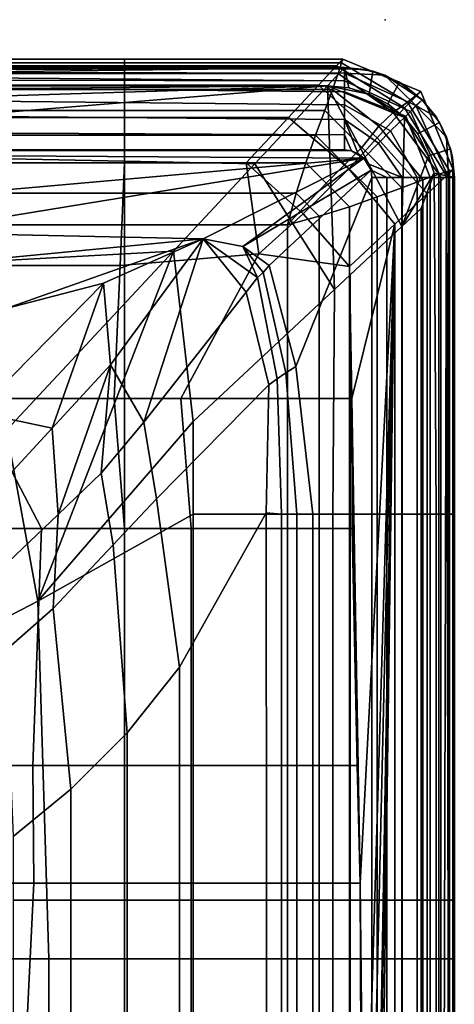
# Model space of a CAD drawing. Units: metres. Extents: x -2.5 to 10.2, y 2.5 to 7.4.
# Drawn here: x 5.1 to 5.2, y 2.9 to 3.1 of the extents above; entities that cross this region are included whole.
import ezdxf

# ---------------------------------------------------------------- set-up
doc = ezdxf.new("R2010")
doc.units = ezdxf.units.M
doc.header["$MEASUREMENT"] = 0
doc.layers.add('72_MDD_AGORA_D3_MATK1', color=7, linetype='Continuous')

# ---------------------------------------------------------------- blocks, each defined once
blk = doc.blocks.new('72_MDD_SEATING_D2_PUNKT')
blk.add_point((0, 0))
blk = doc.blocks.new('72mdd_agora2F288B0D668E64CEE90998EA004DFB0C6')
blk.add_blockref('72_MDD_SEATING_D2_PUNKT', (0, 0))
blk = doc.blocks.new('72MDD_SEATING_D3_AGORA_OPARCIE')
for points in [[(0.02899, 0.01275, 0.57332), (0.02899, 0.01275, 0.40724), (0.02376, 0.01206, 0.40724)], [(0.02899, 0.01275, 0.57332), (0.02376, 0.01206, 0.40724), (0.02532, 0.01241, 0.64464)], [(0.02899, 0.01275, 0.40724), (0.0282, 0.00902, 0.40724), (0.02503, 0.00799, 0.40724), (0.02376, 0.01206, 0.40724)], [(0.02532, 0.01241, 0.64464), (0.02899, 0.01275, 0.64464), (0.02899, 0.01275, 0.57332)], [(0.02899, 0.01275, 0.64464), (0.02532, 0.01241, 0.64464), (0.02899, 0.0125, 0.6474)], [(0.09087, 0.01275, 0.40724), (0.09087, 0.00941, 0.40724), (0.0282, 0.00902, 0.40724), (0.02899, 0.01275, 0.40724)], [(0.09087, 0.01275, 0.57332), (0.09087, 0.01275, 0.40724), (0.02899, 0.01275, 0.40724), (0.02899, 0.01275, 0.57332)], [(0.09087, 0.01275, 0.64464), (0.09087, 0.01275, 0.57332), (0.02899, 0.01275, 0.57332), (0.02899, 0.01275, 0.64464)], [(0.09087, 0.0125, 0.6474), (0.09087, 0.01275, 0.64464), (0.02899, 0.01275, 0.64464), (0.02899, 0.0125, 0.6474)], [(0.17258, 0.01275, 0.57332), (0.17258, 0.01275, 0.40724), (0.09087, 0.01275, 0.40724), (0.09087, 0.01275, 0.57332)], [(0.17258, 0.01275, 0.40724), (0.17258, 0.00941, 0.40724), (0.09087, 0.00941, 0.40724), (0.09087, 0.01275, 0.40724)], [(0.16182, 0.01275, 0.64464), (0.17258, 0.01275, 0.57332), (0.09087, 0.01275, 0.57332), (0.09087, 0.01275, 0.64464)], [(0.16182, 0.0125, 0.6474), (0.16182, 0.01275, 0.64464), (0.09087, 0.01275, 0.64464), (0.09087, 0.0125, 0.6474)], [(0.31177, 0.01275, 0.64464), (0.31177, 0.01275, 0.57332), (0.17258, 0.01275, 0.57332), (0.16182, 0.01275, 0.64464)], [(0.31177, 0.0125, 0.6474), (0.31177, 0.01275, 0.64464), (0.16182, 0.01275, 0.64464), (0.16182, 0.0125, 0.6474)], [(0.31177, 0.01275, 0.57332), (0.31177, 0.01275, 0.40724), (0.17258, 0.01275, 0.40724), (0.17258, 0.01275, 0.57332)], [(0.31177, 0.01275, 0.40724), (0.31177, 0.00941, 0.40724), (0.17258, 0.00941, 0.40724), (0.17258, 0.01275, 0.40724)], [(0.01471, 0.00683, 0.40724), (0.01794, 0.00945, 0.64464), (0.02156, 0.01133, 0.64464), (0.01889, 0.01004, 0.40724)], [(0.02899, 0.01168, 0.65022), (0.01579, 0.00564, 0.65022), (0.01688, 0.00468, 0.65293), (0.02899, 0.01028, 0.65293)], [(0.01579, 0.00564, 0.65022), (0.02899, 0.01168, 0.65022), (0.02156, 0.01133, 0.64464)], [(0.01579, 0.00564, 0.65022), (0.02156, 0.01133, 0.64464), (0.01794, 0.00945, 0.64464)], [(0.02376, 0.01206, 0.40724), (0.01889, 0.01004, 0.40724), (0.02156, 0.01133, 0.64464), (0.02532, 0.01241, 0.64464)], [(0.02503, 0.00799, 0.40724), (0.021, 0.00603, 0.40724), (0.01889, 0.01004, 0.40724), (0.02376, 0.01206, 0.40724)], [(0.02899, 0.01168, 0.65022), (0.02899, 0.0125, 0.6474), (0.02532, 0.01241, 0.64464), (0.02156, 0.01133, 0.64464)], [(0.09087, 0.01168, 0.65022), (0.09087, 0.0125, 0.6474), (0.02899, 0.0125, 0.6474), (0.02899, 0.01168, 0.65022)], [(0.09087, 0.01028, 0.65293), (0.09087, 0.01168, 0.65022), (0.02899, 0.01168, 0.65022), (0.02899, 0.01028, 0.65293)], [(0.16182, 0.01168, 0.65022), (0.16182, 0.0125, 0.6474), (0.09087, 0.0125, 0.6474), (0.09087, 0.01168, 0.65022)], [(0.16182, 0.01028, 0.65293), (0.16182, 0.01168, 0.65022), (0.09087, 0.01168, 0.65022), (0.09087, 0.01028, 0.65293)], [(0.31177, 0.01168, 0.65022), (0.31177, 0.0125, 0.6474), (0.16182, 0.0125, 0.6474), (0.16182, 0.01168, 0.65022)], [(0.31177, 0.01028, 0.65293), (0.31177, 0.01168, 0.65022), (0.16182, 0.01168, 0.65022), (0.16182, 0.01028, 0.65293)], [(0.01471, 0.00683, 0.40724), (0.0115, 0.00265, 0.40724), (0.01471, 0.00683, 0.64464), (0.01794, 0.00945, 0.64464)], [(0.01471, 0.00683, 0.40724), (0.01889, 0.01004, 0.40724), (0.021, 0.00603, 0.40724), (0.01798, 0.00355, 0.40724)], [(0.01794, 0.00945, 0.64464), (0.01471, 0.00683, 0.64464), (0.01579, 0.00564, 0.65022)], [(0.02899, 0.01028, 0.65293), (0.01688, 0.00468, 0.65293), (0.01771, 0.00383, 0.65515), (0.02899, 0.00831, 0.65535)], [(0.09087, 0.00941, 0.40724), (0.09087, 0.00667, 0.41048), (0.03467, 0.00667, 0.41048), (0.0282, 0.00902, 0.40724)], [(0.09087, 0.00831, 0.65535), (0.09087, 0.01028, 0.65293), (0.02899, 0.01028, 0.65293), (0.02899, 0.00831, 0.65535)], [(0.16182, 0.00831, 0.65535), (0.16182, 0.01028, 0.65293), (0.09087, 0.01028, 0.65293), (0.09087, 0.00831, 0.65535)], [(0.17258, 0.00941, 0.40724), (0.17258, 0.00667, 0.41048), (0.09087, 0.00667, 0.41048), (0.09087, 0.00941, 0.40724)], [(0.31177, 0.00831, 0.65535), (0.31177, 0.01028, 0.65293), (0.16182, 0.01028, 0.65293), (0.16182, 0.00831, 0.65535)], [(0.31177, 0.00941, 0.40724), (0.31177, 0.00667, 0.41048), (0.17258, 0.00667, 0.41048), (0.17258, 0.00941, 0.40724)], [(0.01771, 0.00383, 0.65515), (0.02042, 0.00101, 0.65736), (0.02899, 0.00589, 0.65732), (0.02899, 0.00831, 0.65535)], [(0.01798, 0.00355, 0.40724), (0.021, 0.00603, 0.40724), (0.02503, 0.00799, 0.40724)], [(0.01798, 0.00355, 0.40724), (0.02503, 0.00799, 0.40724), (0.03798, 0.00312, 0.41359)], [(0.02503, 0.00799, 0.40724), (0.0282, 0.00902, 0.40724), (0.03798, 0.00312, 0.41359)], [(0.0282, 0.00902, 0.40724), (0.03467, 0.00667, 0.41048), (0.03798, 0.00312, 0.41359)], [(0.09087, 0.00589, 0.65732), (0.09087, 0.00831, 0.65535), (0.02899, 0.00831, 0.65535), (0.02899, 0.00589, 0.65732)], [(0.16182, 0.00589, 0.65732), (0.16182, 0.00831, 0.65535), (0.09087, 0.00831, 0.65535), (0.09087, 0.00589, 0.65732)], [(0.31177, 0.00589, 0.65732), (0.31177, 0.00831, 0.65535), (0.16182, 0.00831, 0.65535), (0.16182, 0.00589, 0.65732)], [(0.01021, -0.00002, 0.64464), (0.00985, -0.00745, 0.65022), (0.01579, 0.00564, 0.65022)], [(0.01688, 0.00468, 0.65293), (0.01579, 0.00564, 0.65022), (0.00985, -0.00745, 0.65022), (0.01126, -0.00745, 0.65293)], [(0.01471, 0.00683, 0.64464), (0.01208, 0.0036, 0.64464), (0.01021, -0.00002, 0.64464)], [(0.01021, -0.00002, 0.64464), (0.01579, 0.00564, 0.65022), (0.01471, 0.00683, 0.64464)], [(0.0115, 0.00265, 0.40724), (0.01208, 0.0036, 0.64464), (0.01471, 0.00683, 0.64464)], [(0.0115, 0.00265, 0.40724), (0.01471, 0.00683, 0.40724), (0.01798, 0.00355, 0.40724), (0.01549, 0.00052, 0.40724)], [(0.02899, 0.00589, 0.65732), (0.02042, 0.00101, 0.65736), (0.02268, -0.00122, 0.65854), (0.02899, 0.00317, 0.65873)], [(0.09087, 0.00317, 0.65873), (0.09087, 0.00589, 0.65732), (0.02899, 0.00589, 0.65732), (0.02899, 0.00317, 0.65873)], [(0.09087, 0.00667, 0.41048), (0.09087, 0.00312, 0.41359), (0.03798, 0.00312, 0.41359), (0.03467, 0.00667, 0.41048)], [(0.17258, 0.00667, 0.41048), (0.17258, 0.00312, 0.41359), (0.09087, 0.00312, 0.41359), (0.09087, 0.00667, 0.41048)], [(0.16182, 0.00317, 0.65873), (0.16182, 0.00589, 0.65732), (0.09087, 0.00589, 0.65732), (0.09087, 0.00317, 0.65873)], [(0.31177, 0.00317, 0.65873), (0.31177, 0.00589, 0.65732), (0.16182, 0.00589, 0.65732), (0.16182, 0.00317, 0.65873)], [(0.31177, 0.00667, 0.41048), (0.31177, 0.00312, 0.41359), (0.17258, 0.00312, 0.41359), (0.17258, 0.00667, 0.41048)], [(0.01771, 0.00383, 0.65515), (0.01688, 0.00468, 0.65293), (0.01126, -0.00745, 0.65293), (0.01323, -0.00745, 0.65535)], [(0.01565, -0.00745, 0.65732), (0.02042, 0.00101, 0.65736), (0.01771, 0.00383, 0.65515), (0.01323, -0.00745, 0.65535)], [(0.01021, -0.00002, 0.64464), (0.01208, 0.0036, 0.64464), (0.0115, 0.00265, 0.40724), (0.00948, -0.00222, 0.40724)], [(0.00948, -0.00222, 0.40724), (0.0115, 0.00265, 0.40724), (0.01549, 0.00052, 0.40724), (0.01366, -0.00292, 0.40724)], [(0.01213, -0.01057, 0.40724), (0.01366, -0.00292, 0.40724), (0.01798, 0.00355, 0.40724)], [(0.03798, 0.00312, 0.41359), (0.01213, -0.01057, 0.40724), (0.01798, 0.00355, 0.40724)], [(0.03798, 0.00312, 0.41359), (0.04958, -0.00931, 0.4204), (0.01213, -0.01057, 0.40724)], [(0.01366, -0.00292, 0.40724), (0.01549, 0.00052, 0.40724), (0.01798, 0.00355, 0.40724)], [(0.02899, 0.00317, 0.65873), (0.02268, -0.00122, 0.65854), (0.02542, -0.00388, 0.65979), (0.02647, -0.00308, 0.65979)], [(0.02899, 0.00317, 0.65873), (0.02647, -0.00308, 0.65979), (0.02768, -0.00257, 0.65979), (0.02899, 0.00035, 0.65954)], [(0.09087, 0.00035, 0.65954), (0.09087, 0.00317, 0.65873), (0.02899, 0.00317, 0.65873), (0.02899, 0.00035, 0.65954)], [(0.04689, -0.00643, 0.4194), (0.03798, 0.00312, 0.41359), (0.09087, 0.00312, 0.41359), (0.09087, -0.00643, 0.4194)], [(0.03798, 0.00312, 0.41359), (0.04689, -0.00643, 0.4194), (0.04958, -0.00931, 0.4204)], [(0.16182, 0.00035, 0.65954), (0.16182, 0.00317, 0.65873), (0.09087, 0.00317, 0.65873), (0.09087, 0.00035, 0.65954)], [(0.17258, 0.00312, 0.41359), (0.17258, -0.00643, 0.4194), (0.09087, -0.00643, 0.4194), (0.09087, 0.00312, 0.41359)], [(0.31177, 0.00035, 0.65954), (0.31177, 0.00317, 0.65873), (0.16182, 0.00317, 0.65873), (0.16182, 0.00035, 0.65954)], [(0.31177, 0.00312, 0.41359), (0.31177, -0.00643, 0.4194), (0.17258, -0.00643, 0.4194), (0.17258, 0.00312, 0.41359)], [(0.02268, -0.00122, 0.65854), (0.02042, 0.00101, 0.65736), (0.01565, -0.00745, 0.65732), (0.01836, -0.00745, 0.65873)], [(0.02899, 0.00035, 0.65954), (0.02768, -0.00257, 0.65979), (0.02899, -0.0024, 0.65979)], [(0.09087, -0.0024, 0.65979), (0.09087, 0.00035, 0.65954), (0.02899, 0.00035, 0.65954), (0.02899, -0.0024, 0.65979)], [(0.16182, -0.0024, 0.65979), (0.16182, 0.00035, 0.65954), (0.09087, 0.00035, 0.65954), (0.09087, -0.0024, 0.65979)], [(0.31177, -0.0024, 0.65979), (0.31177, 0.00035, 0.65954), (0.16182, 0.00035, 0.65954), (0.16182, -0.0024, 0.65979)], [(0.00913, -0.00378, 0.64464), (0.00904, -0.00745, 0.6474), (0.00985, -0.00745, 0.65022), (0.01021, -0.00002, 0.64464)], [(0.00913, -0.00378, 0.64464), (0.01021, -0.00002, 0.64464), (0.00948, -0.00222, 0.40724)], [(0.02542, -0.00388, 0.65979), (0.02268, -0.00122, 0.65854), (0.01836, -0.00745, 0.65873), (0.02462, -0.00493, 0.65979)], [(0.00879, -0.00745, 0.64464), (0.00913, -0.00378, 0.64464), (0.00948, -0.00222, 0.40724), (0.00879, -0.00745, 0.40724)], [(0.00879, -0.00745, 0.40724), (0.00948, -0.00222, 0.40724), (0.01366, -0.00292, 0.40724), (0.01252, -0.00668, 0.40724)], [(0.01213, -0.01057, 0.40724), (0.01252, -0.00668, 0.40724), (0.01366, -0.00292, 0.40724)], [(0.02768, -0.00257, 0.65979), (0.02647, -0.00308, 0.65979), (0.02542, -0.00388, 0.65979)], [(0.0417, -0.02615, 0.65979), (0.02768, -0.00257, 0.65979), (0.02542, -0.00388, 0.65979)], [(0.06371, -0.01643, 0.6597), (0.02899, -0.0024, 0.65979), (0.02768, -0.00257, 0.65979), (0.04518, -0.0213, 0.65979)], [(0.0417, -0.02615, 0.65979), (0.04518, -0.0213, 0.65979), (0.02768, -0.00257, 0.65979)], [(0.09087, -0.01331, 0.65979), (0.09087, -0.0024, 0.65979), (0.02899, -0.0024, 0.65979), (0.06371, -0.01643, 0.6597)], [(0.16182, -0.01331, 0.65979), (0.16182, -0.0024, 0.65979), (0.09087, -0.0024, 0.65979), (0.09087, -0.01331, 0.65979)], [(0.31177, -0.01331, 0.65979), (0.31177, -0.0024, 0.65979), (0.16182, -0.0024, 0.65979), (0.16182, -0.01331, 0.65979)], [(0.00879, -0.00745, 0.64464), (0.00904, -0.00745, 0.6474), (0.00913, -0.00378, 0.64464)], [(0.02462, -0.00493, 0.65979), (0.01836, -0.00745, 0.65873), (0.02118, -0.00745, 0.65954), (0.02411, -0.00615, 0.65979)], [(0.02542, -0.00388, 0.65979), (0.02411, -0.00615, 0.65979), (0.02394, -0.23976, 0.65979)], [(0.02542, -0.00388, 0.65979), (0.02394, -0.23976, 0.65979), (0.03873, -0.1544, 0.65979)], [(0.02542, -0.00388, 0.65979), (0.02462, -0.00493, 0.65979), (0.02411, -0.00615, 0.65979)], [(0.04029, -0.03349, 0.65977), (0.0417, -0.02615, 0.65979), (0.02542, -0.00388, 0.65979)], [(0.03908, -0.0876, 0.65979), (0.04029, -0.03349, 0.65977), (0.02542, -0.00388, 0.65979)], [(0.02542, -0.00388, 0.65979), (0.03873, -0.1544, 0.65979), (0.03908, -0.0876, 0.65979)], [(0.01252, -0.00668, 0.40724), (0.01213, -0.01057, 0.40724), (0.00879, -0.00745, 0.40724)], [(0.02394, -0.00745, 0.65979), (0.02411, -0.00615, 0.65979), (0.02118, -0.00745, 0.65954)], [(0.02411, -0.00615, 0.65979), (0.02394, -0.00745, 0.65979), (0.02394, -0.23976, 0.65979)], [(0.04958, -0.00931, 0.4204), (0.04689, -0.00643, 0.4194), (0.09087, -0.00643, 0.4194), (0.09087, -0.00962, 0.4209)], [(0.17258, -0.00643, 0.4194), (0.17258, -0.00962, 0.4209), (0.09087, -0.00962, 0.4209), (0.09087, -0.00643, 0.4194)], [(0.31177, -0.00643, 0.4194), (0.31177, -0.00962, 0.4209), (0.17258, -0.00962, 0.4209), (0.17258, -0.00643, 0.4194)], [(0.00879, -0.00745, 0.64464), (0.00879, -0.00745, 0.40724), (0.00879, -0.27503, 0.40724)], [(0.00879, -0.24867, 0.6435), (0.00879, -0.23976, 0.64464), (0.00879, -0.00745, 0.64464)], [(0.00879, -0.00745, 0.64464), (0.00879, -0.27503, 0.40724), (0.00879, -0.27357, 0.61959)], [(0.00879, -0.27357, 0.61959), (0.00879, -0.24867, 0.6435), (0.00879, -0.00745, 0.64464)], [(0.00904, -0.00745, 0.6474), (0.00879, -0.00745, 0.64464), (0.00879, -0.23976, 0.64464)], [(0.00904, -0.00745, 0.6474), (0.00879, -0.23976, 0.64464), (0.00931, -0.23976, 0.64856)], [(0.00879, -0.00745, 0.40724), (0.01213, -0.01057, 0.40724), (0.01214, -0.28452, 0.40724)], [(0.00879, -0.27503, 0.40724), (0.00879, -0.00745, 0.40724), (0.01214, -0.28452, 0.40724)], [(0.00931, -0.23976, 0.64856), (0.00985, -0.00745, 0.65022), (0.00904, -0.00745, 0.6474)], [(0.01126, -0.00745, 0.65293), (0.00985, -0.00745, 0.65022), (0.00931, -0.23976, 0.64856)], [(0.01126, -0.00745, 0.65293), (0.00931, -0.23976, 0.64856), (0.01082, -0.23976, 0.65221)], [(0.01565, -0.00745, 0.65732), (0.01323, -0.00745, 0.65535), (0.01082, -0.23976, 0.65221), (0.01323, -0.23976, 0.65535)], [(0.01082, -0.23976, 0.65221), (0.01323, -0.00745, 0.65535), (0.01126, -0.00745, 0.65293)], [(0.01836, -0.00745, 0.65873), (0.01565, -0.00745, 0.65732), (0.01323, -0.23976, 0.65535), (0.01637, -0.23976, 0.65776)], [(0.02118, -0.00745, 0.65954), (0.01836, -0.00745, 0.65873), (0.01637, -0.23976, 0.65776), (0.02002, -0.23976, 0.65927)], [(0.02394, -0.23976, 0.65979), (0.02394, -0.00745, 0.65979), (0.02118, -0.00745, 0.65954), (0.02002, -0.23976, 0.65927)], [(0.04958, -0.00931, 0.4204), (0.0265, -0.02398, 0.41865), (0.01213, -0.01057, 0.40724)], [(0.01213, -0.01057, 0.40724), (0.0265, -0.02398, 0.41865), (0.02387, -0.15326, 0.4172)], [(0.0145, -0.2869, 0.4101), (0.01214, -0.28452, 0.40724), (0.01213, -0.01057, 0.40724)], [(0.01213, -0.01057, 0.40724), (0.02387, -0.15326, 0.4172), (0.02086, -0.28992, 0.41534)], [(0.02086, -0.28992, 0.41534), (0.0145, -0.2869, 0.4101), (0.01213, -0.01057, 0.40724)], [(0.04958, -0.00931, 0.4204), (0.07381, -0.03527, 0.42939), (0.04252, -0.03893, 0.42526), (0.0265, -0.02398, 0.41865)], [(0.09087, -0.00962, 0.4209), (0.09087, -0.03527, 0.42939), (0.07381, -0.03527, 0.42939), (0.04958, -0.00931, 0.4204)], [(0.17258, -0.00962, 0.4209), (0.17258, -0.03527, 0.42939), (0.09087, -0.03527, 0.42939), (0.09087, -0.00962, 0.4209)], [(0.31177, -0.00962, 0.4209), (0.31177, -0.03527, 0.42939), (0.17258, -0.03527, 0.42939), (0.17258, -0.00962, 0.4209)], [(0.09087, -0.01622, 0.65958), (0.09087, -0.01331, 0.65979), (0.06371, -0.01643, 0.6597), (0.06488, -0.01828, 0.65945)], [(0.16182, -0.01622, 0.65958), (0.16182, -0.01331, 0.65979), (0.09087, -0.01331, 0.65979), (0.09087, -0.01622, 0.65958)], [(0.31177, -0.01622, 0.65958), (0.31177, -0.01331, 0.65979), (0.16182, -0.01331, 0.65979), (0.16182, -0.01622, 0.65958)], [(0.09087, -0.01907, 0.65895), (0.09087, -0.01622, 0.65958), (0.06488, -0.01828, 0.65945), (0.06598, -0.01982, 0.65905)], [(0.16182, -0.01907, 0.65895), (0.16182, -0.01622, 0.65958), (0.09087, -0.01622, 0.65958), (0.09087, -0.01907, 0.65895)], [(0.31177, -0.01907, 0.65895), (0.31177, -0.01622, 0.65958), (0.16182, -0.01622, 0.65958), (0.16182, -0.01907, 0.65895)], [(0.06488, -0.01828, 0.65945), (0.06371, -0.01643, 0.6597), (0.04518, -0.0213, 0.65979), (0.04643, -0.02241, 0.65973)], [(0.06598, -0.01982, 0.65905), (0.06488, -0.01828, 0.65945), (0.04643, -0.02241, 0.65973), (0.0474, -0.02345, 0.65955)], [(0.06711, -0.02137, 0.65847), (0.06598, -0.01982, 0.65905), (0.0474, -0.02345, 0.65955), (0.05005, -0.02555, 0.65839)], [(0.09059, -0.02185, 0.6579), (0.09087, -0.01907, 0.65895), (0.06598, -0.01982, 0.65905), (0.06711, -0.02137, 0.65847)], [(0.16182, -0.0218, 0.65792), (0.16182, -0.01907, 0.65895), (0.09087, -0.01907, 0.65895), (0.09059, -0.02185, 0.6579)], [(0.31177, -0.0218, 0.65792), (0.31177, -0.01907, 0.65895), (0.16182, -0.01907, 0.65895), (0.16182, -0.0218, 0.65792)], [(0.04643, -0.02241, 0.65973), (0.04518, -0.0213, 0.65979), (0.0417, -0.02615, 0.65979)], [(0.08807, -0.04206, 0.6465), (0.06711, -0.02137, 0.65847), (0.05005, -0.02555, 0.65839), (0.07394, -0.04438, 0.64788)], [(0.11899, -0.03779, 0.64915), (0.09059, -0.02185, 0.6579), (0.06711, -0.02137, 0.65847), (0.08807, -0.04206, 0.6465)], [(0.05005, -0.02555, 0.65839), (0.0474, -0.02345, 0.65955), (0.04029, -0.03349, 0.65977)], [(0.0417, -0.02615, 0.65979), (0.04029, -0.03349, 0.65977), (0.0474, -0.02345, 0.65955)], [(0.0417, -0.02615, 0.65979), (0.0474, -0.02345, 0.65955), (0.04643, -0.02241, 0.65973)], [(0.16182, -0.03779, 0.64915), (0.16182, -0.0218, 0.65792), (0.09059, -0.02185, 0.6579), (0.11899, -0.03779, 0.64915)], [(0.31177, -0.03779, 0.64915), (0.31177, -0.0218, 0.65792), (0.16182, -0.0218, 0.65792), (0.16182, -0.03779, 0.64915)], [(0.0265, -0.02398, 0.41865), (0.04252, -0.03893, 0.42526), (0.04933, -0.16289, 0.42737), (0.02387, -0.15326, 0.4172)], [(0.05005, -0.02555, 0.65839), (0.04029, -0.03349, 0.65977), (0.07394, -0.04438, 0.64788)], [(0.04029, -0.03349, 0.65977), (0.03908, -0.0876, 0.65979), (0.04846, -0.11879, 0.65831)], [(0.04029, -0.03349, 0.65977), (0.0634, -0.0505, 0.65038), (0.07394, -0.04438, 0.64788)], [(0.04029, -0.03349, 0.65977), (0.04842, -0.05181, 0.6583), (0.0634, -0.0505, 0.65038)], [(0.05307, -0.06968, 0.65635), (0.04842, -0.05181, 0.6583), (0.04029, -0.03349, 0.65977)], [(0.04029, -0.03349, 0.65977), (0.04846, -0.11879, 0.65831), (0.05307, -0.06968, 0.65635)], [(0.10684, -0.06387, 0.43344), (0.04252, -0.03893, 0.42526), (0.07381, -0.03527, 0.42939)], [(0.07381, -0.03527, 0.42939), (0.09087, -0.03527, 0.42939), (0.10684, -0.06387, 0.43344)], [(0.17258, -0.03527, 0.42939), (0.17258, -0.06186, 0.43487), (0.10684, -0.06387, 0.43344), (0.09087, -0.03527, 0.42939)], [(0.31177, -0.03527, 0.42939), (0.31177, -0.06186, 0.43487), (0.17258, -0.06186, 0.43487), (0.17258, -0.03527, 0.42939)], [(0.13103, -0.04744, 0.64256), (0.11899, -0.03779, 0.64915), (0.08807, -0.04206, 0.6465), (0.09651, -0.05003, 0.64021)], [(0.16182, -0.04744, 0.64256), (0.16182, -0.03779, 0.64915), (0.11899, -0.03779, 0.64915), (0.13103, -0.04744, 0.64256)], [(0.31177, -0.04744, 0.64256), (0.31177, -0.03779, 0.64915), (0.16182, -0.03779, 0.64915), (0.16182, -0.04744, 0.64256)], [(0.10684, -0.06387, 0.43344), (0.07544, -0.06966, 0.43345), (0.04252, -0.03893, 0.42526)], [(0.04252, -0.03893, 0.42526), (0.07544, -0.06966, 0.43345), (0.08295, -0.17244, 0.43479), (0.04933, -0.16289, 0.42737)], [(0.09651, -0.05003, 0.64021), (0.08807, -0.04206, 0.6465), (0.07394, -0.04438, 0.64788), (0.08332, -0.0522, 0.64154)], [(0.08332, -0.0522, 0.64154), (0.07394, -0.04438, 0.64788), (0.0634, -0.0505, 0.65038)], [(0.14137, -0.0578, 0.63436), (0.13103, -0.04744, 0.64256), (0.09651, -0.05003, 0.64021), (0.10817, -0.06103, 0.63152)], [(0.16182, -0.0578, 0.63436), (0.16182, -0.04744, 0.64256), (0.13103, -0.04744, 0.64256), (0.14137, -0.0578, 0.63436)], [(0.31177, -0.0578, 0.63436), (0.31177, -0.04744, 0.64256), (0.16182, -0.04744, 0.64256), (0.16182, -0.0578, 0.63436)], [(0.07509, -0.06125, 0.64106), (0.0634, -0.0505, 0.65038), (0.04842, -0.05181, 0.6583)], [(0.0634, -0.0505, 0.65038), (0.07509, -0.06125, 0.64106), (0.09095, -0.06015, 0.63578)], [(0.0634, -0.0505, 0.65038), (0.09095, -0.06015, 0.63578), (0.08332, -0.0522, 0.64154)], [(0.10817, -0.06103, 0.63152), (0.09651, -0.05003, 0.64021), (0.08332, -0.0522, 0.64154), (0.09095, -0.06015, 0.63578)], [(0.07509, -0.06125, 0.64106), (0.04842, -0.05181, 0.6583), (0.07212, -0.07518, 0.64)], [(0.07212, -0.07518, 0.64), (0.04842, -0.05181, 0.6583), (0.05307, -0.06968, 0.65635), (0.07014, -0.09165, 0.63991)], [(0.15009, -0.06841, 0.62471), (0.14137, -0.0578, 0.63436), (0.10817, -0.06103, 0.63152), (0.11594, -0.0698, 0.62329)], [(0.16182, -0.06841, 0.62471), (0.16182, -0.0578, 0.63436), (0.14137, -0.0578, 0.63436), (0.15009, -0.06841, 0.62471)], [(0.31177, -0.06841, 0.62471), (0.31177, -0.0578, 0.63436), (0.16182, -0.0578, 0.63436), (0.16182, -0.06841, 0.62471)], [(0.07212, -0.07518, 0.64), (0.08512, -0.07048, 0.63305), (0.07509, -0.06125, 0.64106)], [(0.09095, -0.06015, 0.63578), (0.07509, -0.06125, 0.64106), (0.08512, -0.07048, 0.63305), (0.0997, -0.06931, 0.62703)], [(0.11594, -0.0698, 0.62329), (0.10817, -0.06103, 0.63152), (0.09095, -0.06015, 0.63578), (0.0997, -0.06931, 0.62703)], [(0.1421, -0.13187, 0.44196), (0.10684, -0.06387, 0.43344), (0.17258, -0.06186, 0.43487), (0.17258, -0.13225, 0.44289)], [(0.31177, -0.06186, 0.43487), (0.31177, -0.13211, 0.44288), (0.17258, -0.13225, 0.44289), (0.17258, -0.06186, 0.43487)], [(0.10684, -0.06387, 0.43344), (0.1421, -0.13187, 0.44196), (0.12632, -0.13319, 0.4405), (0.07544, -0.06966, 0.43345)]]:
    blk.add_3dface(points)
blk = doc.blocks.new('72MDD_SEATING_D3_AR_SIEDZISKO')
for points in [[(0.01321, 0.00656, 0.39834), (0.01618, 0.00359, 0.4042), (0.02868, 0.01132, 0.40449), (0.02757, 0.01251, 0.39834)], [(0.01514, 0.00412, 0.38214), (0.01321, 0.00656, 0.38819), (0.02757, 0.01251, 0.38819), (0.02777, 0.01183, 0.38214)], [(0.01321, 0.00656, 0.38819), (0.01321, 0.00656, 0.39834), (0.02757, 0.01251, 0.39834), (0.02757, 0.01251, 0.38819)], [(0.01706, 0.00147, 0.37639), (0.01514, 0.00412, 0.38214), (0.02777, 0.01183, 0.38214), (0.02838, 0.00992, 0.37639)], [(0.01618, 0.00359, 0.4042), (0.0217, -0.00144, 0.41024), (0.03201, 0.00775, 0.41024), (0.02868, 0.01132, 0.40449)], [(0.59596, 0.01251, 0.38819), (0.02757, 0.01251, 0.38819), (0.02757, 0.01251, 0.39834), (0.59596, 0.01251, 0.39834)], [(0.59596, 0.01251, 0.39834), (0.02757, 0.01251, 0.39834), (0.02868, 0.01132, 0.40449)], [(0.59576, 0.01183, 0.38214), (0.02777, 0.01183, 0.38214), (0.02757, 0.01251, 0.38819), (0.59596, 0.01251, 0.38819)], [(0.59514, 0.00992, 0.37639), (0.02838, 0.00992, 0.37639), (0.02777, 0.01183, 0.38214), (0.59576, 0.01183, 0.38214)], [(0.59596, 0.01251, 0.39834), (0.02868, 0.01132, 0.40449), (0.59346, 0.00983, 0.40741)], [(0.03201, 0.00775, 0.41024), (0.59152, 0.00775, 0.41024), (0.59346, 0.00983, 0.40741), (0.02868, 0.01132, 0.40449)], [(0.01955, -0.00115, 0.37118), (0.01706, 0.00147, 0.37639), (0.02838, 0.00992, 0.37639), (0.02944, 0.00694, 0.37118)], [(0.59408, 0.00695, 0.37118), (0.02944, 0.00694, 0.37118), (0.02838, 0.00992, 0.37639), (0.59514, 0.00992, 0.37639)], [(0.0217, -0.00144, 0.41024), (0.02741, -0.00668, 0.41559), (0.03756, 0.0018, 0.41559), (0.03201, 0.00775, 0.41024)], [(0.03756, 0.0018, 0.41559), (0.58597, 0.0018, 0.41559), (0.59152, 0.00775, 0.41024), (0.03201, 0.00775, 0.41024)], [(0.00794, -0.00799, 0.38214), (0.00727, -0.00779, 0.38819), (0.01321, 0.00656, 0.38819), (0.01514, 0.00412, 0.38214)], [(0.00727, -0.00779, 0.38819), (0.00727, -0.00779, 0.39834), (0.01321, 0.00656, 0.39834), (0.01321, 0.00656, 0.38819)], [(0.00727, -0.00779, 0.39834), (0.00846, -0.0089, 0.40449), (0.01618, 0.00359, 0.4042), (0.01321, 0.00656, 0.39834)], [(0.02348, -0.00428, 0.36666), (0.01955, -0.00115, 0.37118), (0.02944, 0.00694, 0.37118), (0.03087, 0.00311, 0.36666)], [(0.59266, 0.00311, 0.36666), (0.03087, 0.00311, 0.36666), (0.02944, 0.00694, 0.37118), (0.59408, 0.00695, 0.37118)], [(0.00986, -0.00862, 0.37639), (0.00794, -0.00799, 0.38214), (0.01514, 0.00412, 0.38214), (0.01706, 0.00147, 0.37639)], [(0.00846, -0.0089, 0.40449), (0.01203, -0.01223, 0.41024), (0.0217, -0.00144, 0.41024), (0.01618, 0.00359, 0.4042)], [(0.02658, -0.00741, 0.36296), (0.02348, -0.00428, 0.36666), (0.03087, 0.00311, 0.36666), (0.03256, -0.00144, 0.36296)], [(0.59098, -0.00143, 0.36295), (0.03256, -0.00144, 0.36296), (0.03087, 0.00311, 0.36666), (0.59266, 0.00311, 0.36666)], [(0.01283, -0.00967, 0.37118), (0.00986, -0.00862, 0.37639), (0.01706, 0.00147, 0.37639), (0.01955, -0.00115, 0.37118)], [(0.02741, -0.00668, 0.41559), (0.03567, -0.01508, 0.42055), (0.04533, -0.00652, 0.42055), (0.03756, 0.0018, 0.41559)], [(0.03756, 0.0018, 0.41559), (0.04533, -0.00652, 0.42055), (0.0696, -0.00613, 0.42035)], [(0.56588, -0.00539, 0.42077), (0.58597, 0.0018, 0.41559), (0.03756, 0.0018, 0.41559)], [(0.03756, 0.0018, 0.41559), (0.0696, -0.00613, 0.42035), (0.15865, -0.00458, 0.41891)], [(0.03756, 0.0018, 0.41559), (0.15865, -0.00458, 0.41891), (0.22708, -0.00386, 0.41813)], [(0.44498, -0.00467, 0.42005), (0.56588, -0.00539, 0.42077), (0.03756, 0.0018, 0.41559)], [(0.03756, 0.0018, 0.41559), (0.22708, -0.00386, 0.41813), (0.27403, -0.00373, 0.41771)], [(0.31176, -0.00292, 0.41911), (0.44498, -0.00467, 0.42005), (0.03756, 0.0018, 0.41559)], [(0.27403, -0.00373, 0.41771), (0.31176, -0.00292, 0.41911), (0.03756, 0.0018, 0.41559)], [(0.01203, -0.01223, 0.41024), (0.01797, -0.01778, 0.41559), (0.02741, -0.00668, 0.41559), (0.0217, -0.00144, 0.41024)], [(0.01667, -0.0111, 0.36666), (0.01283, -0.00967, 0.37118), (0.01955, -0.00115, 0.37118), (0.02348, -0.00428, 0.36666)], [(0.03007, -0.01083, 0.36016), (0.02658, -0.00741, 0.36296), (0.03256, -0.00144, 0.36296), (0.03436, -0.00654, 0.36016)], [(0.58917, -0.00654, 0.36016), (0.03436, -0.00654, 0.36016), (0.03256, -0.00144, 0.36296), (0.59098, -0.00143, 0.36295)], [(0.02121, -0.01278, 0.36295), (0.01667, -0.0111, 0.36666), (0.02348, -0.00428, 0.36666), (0.02658, -0.00741, 0.36296)], [(0.0696, -0.00613, 0.42035), (0.13704, -0.0051, 0.41957), (0.15865, -0.00458, 0.41891)], [(0.0696, -0.00613, 0.42035), (0.09351, -0.00605, 0.41999), (0.13704, -0.0051, 0.41957)], [(0.09351, -0.03567, 0.42855), (0.13704, -0.03567, 0.42804), (0.13704, -0.0051, 0.41957), (0.09351, -0.00605, 0.41999)], [(0.13704, -0.03567, 0.42804), (0.15865, -0.03567, 0.42784), (0.15865, -0.00458, 0.41891), (0.13704, -0.0051, 0.41957)], [(0.15865, -0.00458, 0.41891), (0.18743, -0.00448, 0.41876), (0.22708, -0.00386, 0.41813)], [(0.15865, -0.03567, 0.42784), (0.18743, -0.03567, 0.42769), (0.18743, -0.00448, 0.41876), (0.15865, -0.00458, 0.41891)], [(0.01797, -0.01778, 0.41559), (0.0263, -0.02555, 0.42055), (0.03567, -0.01508, 0.42055), (0.02741, -0.00668, 0.41559)], [(0.03384, -0.01439, 0.35837), (0.03007, -0.01083, 0.36016), (0.03436, -0.00654, 0.36016), (0.03613, -0.01209, 0.35837)], [(0.58739, -0.01209, 0.35837), (0.03613, -0.01209, 0.35837), (0.03436, -0.00654, 0.36016), (0.58917, -0.00654, 0.36016)], [(0.03567, -0.01508, 0.42055), (0.043, -0.02322, 0.42534), (0.04533, -0.00652, 0.42055)], [(0.043, -0.02322, 0.42534), (0.0696, -0.03758, 0.42927), (0.0696, -0.00613, 0.42035), (0.04533, -0.00652, 0.42055)], [(0.0696, -0.03758, 0.42927), (0.09351, -0.03567, 0.42855), (0.09351, -0.00605, 0.41999), (0.0696, -0.00613, 0.42035)], [(0.00794, -0.04792, 0.38214), (0.00727, -0.04792, 0.38819), (0.00727, -0.00779, 0.38819), (0.00794, -0.00799, 0.38214)], [(0.00727, -0.04792, 0.38819), (0.00727, -0.04792, 0.39834), (0.00727, -0.00779, 0.39834), (0.00727, -0.00779, 0.38819)], [(0.00727, -0.04792, 0.39834), (0.00846, -0.04792, 0.40449), (0.00846, -0.0089, 0.40449), (0.00727, -0.00779, 0.39834)], [(0.00986, -0.04792, 0.37639), (0.00794, -0.04792, 0.38214), (0.00794, -0.00799, 0.38214), (0.00986, -0.00862, 0.37639)], [(0.00846, -0.04792, 0.40449), (0.01203, -0.04792, 0.41024), (0.01203, -0.01223, 0.41024), (0.00846, -0.0089, 0.40449)], [(0.01284, -0.04792, 0.37118), (0.00986, -0.04792, 0.37639), (0.00986, -0.00862, 0.37639), (0.01283, -0.00967, 0.37118)], [(0.02631, -0.01458, 0.36016), (0.02121, -0.01278, 0.36295), (0.02658, -0.00741, 0.36296), (0.03007, -0.01083, 0.36016)], [(0.01667, -0.04792, 0.36666), (0.01284, -0.04792, 0.37118), (0.01283, -0.00967, 0.37118), (0.01667, -0.0111, 0.36666)], [(0.03187, -0.01636, 0.35837), (0.02631, -0.01458, 0.36016), (0.03007, -0.01083, 0.36016), (0.03384, -0.01439, 0.35837)], [(0.01203, -0.04792, 0.41024), (0.01797, -0.04792, 0.41559), (0.01797, -0.01778, 0.41559), (0.01203, -0.01223, 0.41024)], [(0.02121, -0.04792, 0.36296), (0.01667, -0.04792, 0.36666), (0.01667, -0.0111, 0.36666), (0.02121, -0.01278, 0.36295)], [(0.03772, -0.01794, 0.35774), (0.03384, -0.01439, 0.35837), (0.03613, -0.01209, 0.35837)], [(0.58581, -0.01794, 0.35774), (0.03772, -0.01794, 0.35774), (0.03613, -0.01209, 0.35837), (0.58739, -0.01209, 0.35837)], [(0.02632, -0.04792, 0.36016), (0.02121, -0.04792, 0.36296), (0.02121, -0.01278, 0.36295), (0.02631, -0.01458, 0.36016)], [(0.03384, -0.01439, 0.35837), (0.03772, -0.01794, 0.35774), (0.03187, -0.01636, 0.35837)], [(0.0263, -0.02555, 0.42055), (0.043, -0.02322, 0.42534), (0.03567, -0.01508, 0.42055)], [(0.03187, -0.04792, 0.35837), (0.02632, -0.04792, 0.36016), (0.02631, -0.01458, 0.36016), (0.03187, -0.01636, 0.35837)], [(0.01797, -0.04792, 0.41559), (0.0263, -0.04792, 0.42055), (0.0263, -0.02555, 0.42055), (0.01797, -0.01778, 0.41559)], [(0.03772, -0.04792, 0.35774), (0.03187, -0.04792, 0.35837), (0.03187, -0.01636, 0.35837), (0.03772, -0.01794, 0.35774)], [(0.58581, -0.04792, 0.35774), (0.03772, -0.04792, 0.35774), (0.03772, -0.01794, 0.35774), (0.58581, -0.01794, 0.35774)], [(0.0263, -0.04792, 0.42055), (0.04519, -0.04875, 0.42764), (0.043, -0.02322, 0.42534), (0.0263, -0.02555, 0.42055)], [(0.04519, -0.04875, 0.42764), (0.0696, -0.04983, 0.43268), (0.0696, -0.03758, 0.42927), (0.043, -0.02322, 0.42534)], [(0.0696, -0.04983, 0.43268), (0.09351, -0.04792, 0.4319), (0.09351, -0.03567, 0.42855), (0.0696, -0.03758, 0.42927)], [(0.09351, -0.04792, 0.4319), (0.13704, -0.04792, 0.43152), (0.13704, -0.03567, 0.42804), (0.09351, -0.03567, 0.42855)], [(0.13704, -0.04792, 0.43152), (0.15865, -0.04792, 0.43145), (0.15865, -0.03567, 0.42784), (0.13704, -0.03567, 0.42804)], [(0.15865, -0.04792, 0.43145), (0.18743, -0.04792, 0.4318), (0.18743, -0.03567, 0.42769), (0.15865, -0.03567, 0.42784)], [(0.00727, -0.0738, 0.38819), (0.00727, -0.04792, 0.38819), (0.00794, -0.04792, 0.38214), (0.00794, -0.0738, 0.38214)], [(0.00727, -0.0738, 0.39834), (0.00727, -0.04792, 0.39834), (0.00727, -0.04792, 0.38819), (0.00727, -0.0738, 0.38819)], [(0.00846, -0.0738, 0.40449), (0.00846, -0.04792, 0.40449), (0.00727, -0.04792, 0.39834), (0.00727, -0.0738, 0.39834)], [(0.00794, -0.0738, 0.38214), (0.00794, -0.04792, 0.38214), (0.00986, -0.04792, 0.37639), (0.00986, -0.0738, 0.37639)], [(0.01203, -0.0738, 0.41024), (0.01203, -0.04792, 0.41024), (0.00846, -0.04792, 0.40449), (0.00846, -0.0738, 0.40449)], [(0.00986, -0.0738, 0.37639), (0.00986, -0.04792, 0.37639), (0.01284, -0.04792, 0.37118), (0.01284, -0.0738, 0.37118)], [(0.01797, -0.0738, 0.41559), (0.01797, -0.04792, 0.41559), (0.01203, -0.04792, 0.41024), (0.01203, -0.0738, 0.41024)], [(0.01284, -0.0738, 0.37118), (0.01284, -0.04792, 0.37118), (0.01667, -0.04792, 0.36666), (0.01667, -0.0738, 0.36666)], [(0.01667, -0.0738, 0.36666), (0.01667, -0.04792, 0.36666), (0.02121, -0.04792, 0.36296), (0.02121, -0.0738, 0.36296)], [(0.0263, -0.0738, 0.42055), (0.0263, -0.04792, 0.42055), (0.01797, -0.04792, 0.41559), (0.01797, -0.0738, 0.41559)], [(0.02121, -0.0738, 0.36296), (0.02121, -0.04792, 0.36296), (0.02632, -0.04792, 0.36016), (0.02632, -0.0738, 0.36016)], [(0.04519, -0.07464, 0.42764), (0.04519, -0.04875, 0.42764), (0.0263, -0.04792, 0.42055), (0.0263, -0.0738, 0.42055)], [(0.02632, -0.0738, 0.36016), (0.02632, -0.04792, 0.36016), (0.03187, -0.04792, 0.35837), (0.03187, -0.0738, 0.35837)], [(0.03187, -0.0738, 0.35837), (0.03187, -0.04792, 0.35837), (0.03772, -0.04792, 0.35774), (0.03772, -0.0738, 0.35774)], [(0.03772, -0.0738, 0.35774), (0.03772, -0.04792, 0.35774), (0.58581, -0.04792, 0.35774), (0.58581, -0.0738, 0.35774)], [(0.0696, -0.07571, 0.43388), (0.0696, -0.04983, 0.43268), (0.04519, -0.04875, 0.42764), (0.04519, -0.07464, 0.42764)], [(0.09351, -0.06318, 0.43684), (0.09351, -0.04792, 0.4319), (0.0696, -0.04983, 0.43268), (0.0696, -0.07571, 0.43388)], [(0.13704, -0.06478, 0.43721), (0.13704, -0.04792, 0.43152), (0.09351, -0.04792, 0.4319), (0.09351, -0.06318, 0.43684)], [(0.15865, -0.06462, 0.43772), (0.15865, -0.04792, 0.43145), (0.13704, -0.04792, 0.43152), (0.13704, -0.06478, 0.43721)], [(0.18743, -0.06604, 0.43678), (0.18743, -0.04792, 0.4318), (0.15865, -0.04792, 0.43145), (0.15865, -0.06462, 0.43772)], [(0.09351, -0.12561, 0.43799), (0.09351, -0.06318, 0.43684), (0.0696, -0.07571, 0.43388), (0.0696, -0.12751, 0.43388)], [(0.13704, -0.12561, 0.44266), (0.13704, -0.06478, 0.43721), (0.09351, -0.06318, 0.43684), (0.09351, -0.12561, 0.43799)], [(0.15865, -0.12561, 0.44273), (0.15865, -0.06462, 0.43772), (0.13704, -0.06478, 0.43721), (0.13704, -0.12561, 0.44266)], [(0.18743, -0.12561, 0.44277), (0.18743, -0.06604, 0.43678), (0.15865, -0.06462, 0.43772), (0.15865, -0.12561, 0.44273)]]:
    blk.add_3dface(points)
blk = doc.blocks.new('b8930924-095d-4279-aa53-e64a10601f61')
at = {"layer": '72_MDD_AGORA_D3_MATK1', "color": 0, "rotation": 270}
for name in ['72MDD_SEATING_D3_AR_SIEDZISKO', '72MDD_SEATING_D3_AGORA_OPARCIE']:
    blk.add_blockref(name, (5.14769, 3.08456), dxfattribs=at)

msp = doc.modelspace()

# ---------------------------------------------------------------- block references
at = {"color": 7, "rotation": 270}
msp.add_blockref('72mdd_agora2F288B0D668E64CEE90998EA004DFB0C6', (5.14769, 3.08456), dxfattribs=at)
msp.add_blockref('b8930924-095d-4279-aa53-e64a10601f61', (0, 0))

doc.saveas('drawing.dxf')
